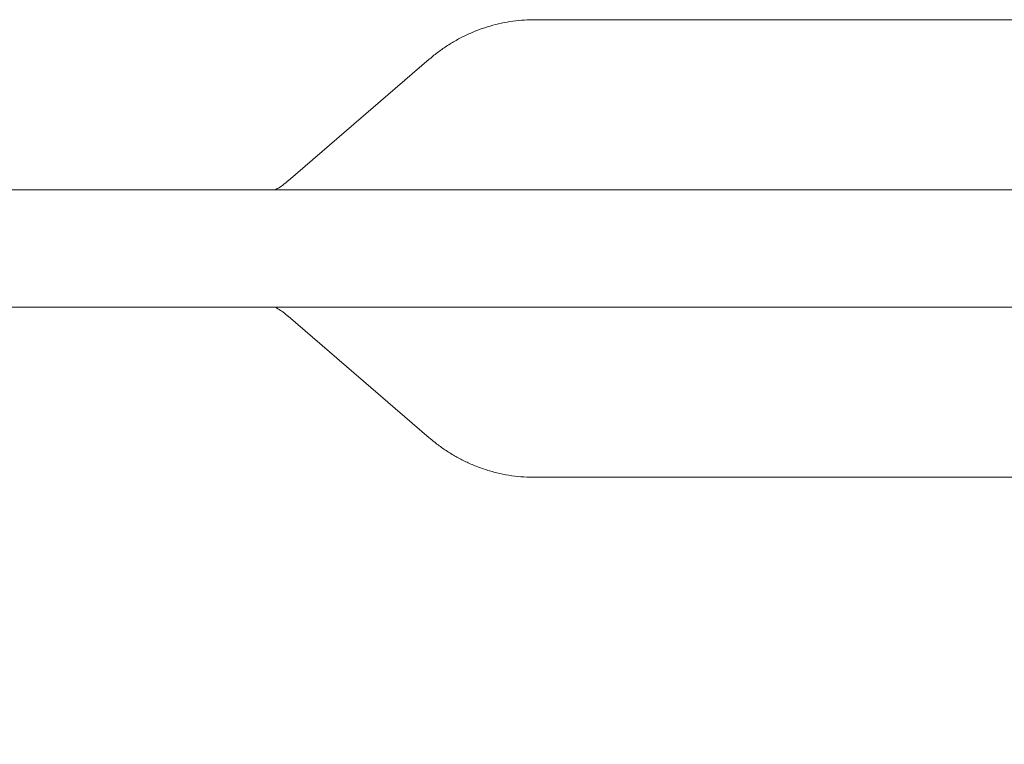
# Model space of a CAD drawing. Units: millimetres. Extents: x 118 to 456, y 72 to 396.
# Drawn here: x 206 to 215, y 148 to 154 of the extents above; entities that cross this region are included whole.
import ezdxf

# ---------------------------------------------------------------- set-up
doc = ezdxf.new("R2010")
doc.units = ezdxf.units.MM
doc.styles.add('SLDTEXTSTYLE2', font='TXT', dxfattribs={"width": 0.605})
doc.dimstyles.new('SLDDIMSTYLE0', dxfattribs={"dimtxt": 3.5, "dimasz": 3.5, "dimexe": 0, "dimexo": 0.0625, "dimgap": 0.875, "dimtad": 2, "dimdec": 1, "dimlfac": 40, "dimrnd": 1e-09, "dimzin": 12, "dimdsep": 46, "dimtxsty": 'SLDTEXTSTYLE2', "dimsah": 1, "dimcen": 0.09, "dimadec": 0, "dimazin": 3, "dimtfac": 1, "dimtdec": 3, "dimtofl": 0, "dimtmove": 0, "dimatfit": 3, "dimfxl": 1, "dimfrac": 2, "dimtolj": 1, "dimtzin": 12, "dimarcsym": 0})

# ---------------------------------------------------------------- blocks, each defined once
blk = doc.blocks.new('_D_5')
at = {"color": 7, "linetype": 'Continuous', "lineweight": 0, "transparency": 16777216}
for p, q in [((198.6446, 151.8107), (198.6446, 79.9957)), ((387.1696, 151.8107), (387.1696, 79.9957)), ((198.6446, 80.9957), (387.1696, 80.9957))]:
    blk.add_line(p, q, dxfattribs=at)
at = {"color": 7, "linetype": 'Continuous', "lineweight": 18, "transparency": 16777216}
for points in [[(198.6446, 80.9957), (202.1446, 80.4572), (202.1446, 81.5341)], [(387.1696, 80.9957), (383.6696, 81.5341), (383.6696, 80.4572)]]:
    blk.add_solid(points, dxfattribs=at)
at = {"color": 7, "linetype": 'Continuous', "lineweight": 18, "transparency": 16777216, "insert": (287.1388, 85.5074), "char_height": 3.5, "attachment_point": 1, "style": 'SLDTEXTSTYLE2'}
blk.add_mtext('7541', dxfattribs=at)

msp = doc.modelspace()

# ---------------------------------------------------------------- linework, layer by layer
at = {"color": 7, "linetype": 'Continuous', "lineweight": 18}
for p, q in [((215.0863, 154.0457), (210.3657, 154.0457)), ((209.4231, 153.6913), (208.1578, 152.6019)), ((290.8321, 152.5207), (203.4821, 152.5207)), ((203.4821, 151.4707), (290.8321, 151.4707)), ((208.1578, 151.3894), (209.4231, 150.3)), ((210.3657, 149.9457), (215.0863, 149.9457))]:
    msp.add_line(p, q, dxfattribs=at)
for points, knots in [([(210.3657, 154.0451), (210.3361, 154.0448), (210.2715, 154.0441), (210.1726, 154.0336), (210.0698, 154.0158), (209.9694, 153.9904), (209.8717, 153.9582), (209.777, 153.9193), (209.6858, 153.874), (209.5983, 153.8228), (209.515, 153.7654), (209.4558, 153.7204), (209.4258, 153.6931), (209.4206, 153.6885)], [0, 0, 0, 0, 0.085525, 0.186799, 0.287333, 0.387224, 0.486573, 0.58549, 0.684093, 0.782519, 0.880933, 0.97953, 1, 1, 1, 1]), ([(208.1566, 152.6015), (208.1483, 152.5944), (208.1258, 152.575), (208.0875, 152.5471), (208.0554, 152.5282), (208.0425, 152.5207)], [0, 0, 0, 0, 0.258138, 0.702324, 1, 1, 1, 1]), ([(208.0432, 151.4707), (208.0589, 151.4611), (208.0924, 151.4408), (208.13, 151.4131), (208.1497, 151.3959), (208.1561, 151.3903)], [0, 0, 0, 0, 0.372865, 0.794473, 1, 1, 1, 1]), ([(209.421, 150.3028), (209.4379, 150.2882), (209.4803, 150.2515), (209.5532, 150.1986), (209.6384, 150.1441), (209.7271, 150.0959), (209.8219, 150.0525), (209.9226, 150.0151), (210.0286, 149.9849), (210.1355, 149.963), (210.2426, 149.9501), (210.3195, 149.9448), (210.3604, 149.946), (210.3657, 149.9462)], [0, 0, 0, 0, 0.065658, 0.164721, 0.263119, 0.360999, 0.458479, 0.56596, 0.672378, 0.777555, 0.881605, 0.984638, 1, 1, 1, 1])]:
    msp.add_open_spline(points, degree=3, knots=knots, dxfattribs=at)

# ---------------------------------------------------------------- dimensions: what is measured, and where the dimension line sits
dim = msp.add_linear_dim(base=(387.1696, 80.9957), p1=(198.6446, 151.8207), p2=(387.1696, 151.8207), angle=0, dimstyle='SLDDIMSTYLE0', dxfattribs=at)
dim.commit()
dim.dimension.update_dxf_attribs({"geometry": '_D_5', "text_midpoint": (292.486, 80.9957), "dimtype": 160})

doc.saveas('drawing.dxf')
